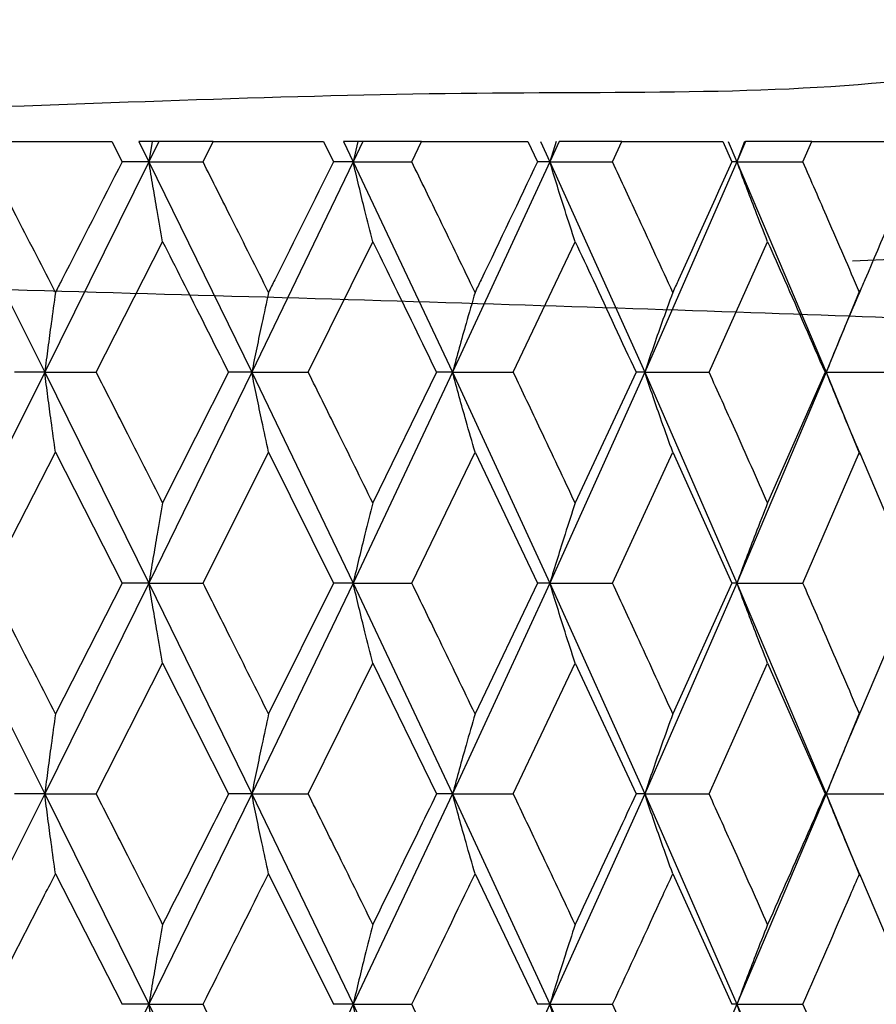
# Model space of a CAD drawing. Units: millimetres. Extents: x 3 to 2996, y 5 to 2995.
# Drawn here: x 816 to 820, y 1368 to 1373 of the extents above; entities that cross this region are included whole.
import ezdxf

# ---------------------------------------------------------------- set-up
doc = ezdxf.new("R2010")
doc.units = ezdxf.units.MM

msp = doc.modelspace()

# ---------------------------------------------------------------- linework, layer by layer
at = {"color": 7, "linetype": 'Continuous', "lineweight": 25}
for p, q in [((815.484, 1372.8216), (816.1103, 1372.8216)), ((816.1103, 1372.8216), (816.1672, 1372.7097)), ((816.2604, 1372.8216), (816.3155, 1372.7097)), ((816.3343, 1372.8216), (816.2604, 1372.8216)), ((816.3705, 1372.8216), (816.3155, 1372.7097)), ((816.3343, 1372.8216), (816.3155, 1372.7097)), ((816.3705, 1372.8216), (816.3343, 1372.8216)), ((816.6716, 1372.8216), (816.3705, 1372.8216)), ((816.6153, 1372.7097), (816.6716, 1372.8216)), ((816.6716, 1372.8216), (817.2822, 1372.8216)), ((817.2822, 1372.8216), (817.3376, 1372.7097)), ((817.3932, 1372.8216), (817.4466, 1372.7097)), ((817.4734, 1372.8216), (817.3932, 1372.8216)), ((817.4999, 1372.8216), (817.4466, 1372.7097)), ((817.4734, 1372.8216), (817.4466, 1372.7097)), ((817.4999, 1372.8216), (817.4734, 1372.8216)), ((817.8263, 1372.8216), (817.4999, 1372.8216)), ((817.7719, 1372.7097), (817.8263, 1372.8216)), ((817.8263, 1372.8216), (818.4146, 1372.8216)), ((818.4146, 1372.8216), (818.4677, 1372.7097)), ((818.4851, 1372.8216), (818.5363, 1372.7097)), ((818.5873, 1372.8216), (818.5363, 1372.7097)), ((818.5708, 1372.8216), (818.5363, 1372.7097)), ((818.9355, 1372.8216), (818.5873, 1372.8216)), ((818.8835, 1372.7097), (818.9355, 1372.8216)), ((818.9355, 1372.8216), (819.495, 1372.8216)), ((819.495, 1372.8216), (819.5453, 1372.7097)), ((819.5243, 1372.8216), (819.5726, 1372.7097)), ((819.6208, 1372.8216), (819.5726, 1372.7097)), ((819.6145, 1372.8216), (819.5726, 1372.7097)), ((819.9869, 1372.8216), (819.6208, 1372.8216)), ((819.938, 1372.7097), (819.9869, 1372.8216)), ((819.9869, 1372.8216), (820.5115, 1372.8216)), ((815.1554, 1372.7097), (815.7383, 1371.5446)), ((816.3155, 1372.7097), (815.7383, 1371.5446)), ((816.3155, 1372.7097), (816.1672, 1372.7097)), ((816.3155, 1372.7097), (816.8854, 1371.5446)), ((816.3155, 1372.7097), (816.6153, 1372.7097)), ((817.4466, 1372.7097), (816.8854, 1371.5446)), ((817.4466, 1372.7097), (817.3376, 1372.7097)), ((817.4466, 1372.7097), (817.9973, 1371.5446)), ((817.4466, 1372.7097), (817.7719, 1372.7097)), ((818.5363, 1372.7097), (817.9973, 1371.5446)), ((818.5363, 1372.7097), (818.4677, 1372.7097)), ((818.5363, 1372.7097), (819.0618, 1371.5446)), ((818.5363, 1372.7097), (818.8835, 1372.7097)), ((819.5726, 1372.7097), (819.0618, 1371.5446)), ((819.5726, 1372.7097), (819.5453, 1372.7097)), ((819.5726, 1372.7097), (820.0672, 1371.5446)), ((819.5726, 1372.7097), (819.938, 1372.7097)), ((816.0241, 1371.5446), (816.3918, 1372.2674)), ((817.1984, 1371.5446), (817.5555, 1372.2674)), ((818.3341, 1371.5446), (818.6766, 1372.2674)), ((819.4186, 1371.5446), (819.7428, 1372.2674)), ((820.2137, 1372.1619), (820.7761, 1372.1858)), ((820.2532, 1371.9988), (820.0672, 1371.5446)), ((815.7383, 1371.5446), (815.1554, 1370.3772)), ((815.7383, 1371.5446), (815.5709, 1371.5446)), ((815.7383, 1371.5446), (816.3155, 1370.3772)), ((815.7383, 1371.5446), (816.0241, 1371.5446)), ((816.8854, 1371.5446), (816.3155, 1370.3772)), ((816.7566, 1371.5446), (816.3918, 1370.8205)), ((816.8854, 1371.5446), (816.7566, 1371.5446)), ((816.8854, 1371.5446), (817.4466, 1370.3772)), ((816.8854, 1371.5446), (817.1984, 1371.5446)), ((817.9973, 1371.5446), (817.4466, 1370.3772)), ((817.9084, 1371.5446), (817.5555, 1370.8205)), ((817.9973, 1371.5446), (817.9084, 1371.5446)), ((817.9973, 1371.5446), (818.5363, 1370.3772)), ((817.9973, 1371.5446), (818.3341, 1371.5446)), ((819.0618, 1371.5446), (818.5363, 1370.3772)), ((819.0138, 1371.5446), (818.6766, 1370.8205)), ((819.0618, 1371.5446), (819.0138, 1371.5446)), ((819.0618, 1371.5446), (819.5726, 1370.3772)), ((819.0618, 1371.5446), (819.4186, 1371.5446)), ((820.0672, 1371.5446), (819.5726, 1370.3772)), ((820.0606, 1371.5446), (819.7428, 1370.8205)), ((820.0672, 1371.5446), (820.0606, 1371.5446)), ((820.0672, 1371.5446), (820.253, 1371.0898)), ((820.0672, 1371.5446), (820.4402, 1371.5446)), ((815.4264, 1370.3772), (815.7979, 1371.1017)), ((815.7979, 1371.1017), (816.1672, 1370.3772)), ((816.6153, 1370.3772), (816.9782, 1371.1017)), ((816.9782, 1371.1017), (817.3376, 1370.3772)), ((817.7719, 1370.3772), (818.1221, 1371.1017)), ((818.1221, 1371.1017), (818.4677, 1370.3772)), ((818.8835, 1370.3772), (819.2173, 1371.1017)), ((819.2173, 1371.1017), (819.5453, 1370.3772)), ((819.938, 1370.3772), (820.2517, 1371.1017)), ((820.2517, 1371.1017), (820.5584, 1370.3772)), ((820.2658, 1371.0689), (820.2656, 1371.0689)), ((815.1554, 1370.3772), (815.7383, 1369.2096)), ((816.3155, 1370.3772), (815.7383, 1369.2096)), ((816.1672, 1370.3772), (815.7979, 1369.6526)), ((816.3155, 1370.3772), (816.1672, 1370.3772)), ((816.3155, 1370.3772), (816.8854, 1369.2096)), ((816.3155, 1370.3772), (816.6153, 1370.3772)), ((817.4466, 1370.3772), (816.8854, 1369.2096)), ((817.3376, 1370.3772), (816.9782, 1369.6526)), ((817.4466, 1370.3772), (817.3376, 1370.3772)), ((817.4466, 1370.3772), (817.9973, 1369.2096)), ((817.4466, 1370.3772), (817.7719, 1370.3772)), ((818.5363, 1370.3772), (817.9973, 1369.2096)), ((818.4677, 1370.3772), (818.1221, 1369.6526)), ((818.5363, 1370.3772), (818.4677, 1370.3772)), ((818.5363, 1370.3772), (819.0618, 1369.2096)), ((818.5363, 1370.3772), (818.8835, 1370.3772)), ((819.5726, 1370.3772), (819.0618, 1369.2096)), ((819.5453, 1370.3772), (819.2173, 1369.6526)), ((819.5726, 1370.3772), (819.5453, 1370.3772)), ((819.5726, 1370.3772), (820.0672, 1369.2096)), ((819.5726, 1370.3772), (819.938, 1370.3772)), ((820.5584, 1370.3772), (820.2517, 1369.6526)), ((816.0241, 1369.2096), (816.3918, 1369.9339)), ((816.3918, 1369.9339), (816.7566, 1369.2096)), ((817.1984, 1369.2096), (817.5555, 1369.9339)), ((817.5555, 1369.9339), (817.9084, 1369.2096)), ((818.3341, 1369.2096), (818.6766, 1369.9339)), ((818.6766, 1369.9339), (819.0138, 1369.2096)), ((819.4186, 1369.2096), (819.7428, 1369.9339)), ((819.7428, 1369.9339), (820.0606, 1369.2096)), ((820.2656, 1369.6855), (820.2658, 1369.6855)), ((820.2531, 1369.6645), (820.0672, 1369.2096)), ((815.7383, 1369.2096), (815.1554, 1368.0444)), ((815.7383, 1369.2096), (815.5709, 1369.2096)), ((815.7383, 1369.2096), (816.3155, 1368.0444)), ((815.7383, 1369.2096), (816.0241, 1369.2096)), ((816.8854, 1369.2096), (816.3155, 1368.0444)), ((816.8854, 1369.2096), (816.7566, 1369.2096)), ((816.8854, 1369.2096), (817.4466, 1368.0444)), ((816.8854, 1369.2096), (817.1984, 1369.2096)), ((817.9973, 1369.2096), (817.4466, 1368.0444)), ((817.9973, 1369.2096), (817.9084, 1369.2096)), ((817.9973, 1369.2096), (818.5363, 1368.0444)), ((817.9973, 1369.2096), (818.3341, 1369.2096)), ((819.0618, 1369.2096), (818.5363, 1368.0444)), ((819.0618, 1369.2096), (819.0138, 1369.2096)), ((819.0618, 1369.2096), (819.5726, 1368.0444)), ((819.0618, 1369.2096), (819.4186, 1369.2096)), ((820.0672, 1369.2096), (819.5726, 1368.0444)), ((820.0672, 1369.2096), (820.0606, 1369.2096)), ((820.0672, 1369.2096), (820.2533, 1368.7552)), ((820.0672, 1369.2096), (820.4402, 1369.2096)), ((815.7979, 1368.7671), (816.1672, 1368.0444)), ((816.9782, 1368.7671), (817.3376, 1368.0444)), ((818.1221, 1368.7671), (818.4677, 1368.0444)), ((819.2173, 1368.7671), (819.5453, 1368.0444)), ((820.2517, 1368.7671), (820.5584, 1368.0444)), ((820.2658, 1368.7341), (820.2657, 1368.7341)), ((816.3155, 1368.0444), (815.7383, 1366.8774)), ((816.3155, 1368.0444), (816.1672, 1368.0444)), ((816.3155, 1368.0444), (816.8854, 1366.8774)), ((816.3155, 1368.0444), (816.6153, 1368.0444)), ((817.4466, 1368.0444), (816.8854, 1366.8774)), ((817.4466, 1368.0444), (817.3376, 1368.0444)), ((817.4466, 1368.0444), (817.9973, 1366.8774)), ((817.4466, 1368.0444), (817.7719, 1368.0444)), ((818.5363, 1368.0444), (817.9973, 1366.8774)), ((818.5363, 1368.0444), (818.4677, 1368.0444)), ((818.5363, 1368.0444), (819.0618, 1366.8774)), ((818.5363, 1368.0444), (818.8835, 1368.0444)), ((819.5726, 1368.0444), (819.0618, 1366.8774)), ((819.5726, 1368.0444), (819.5453, 1368.0444)), ((819.5726, 1368.0444), (820.0672, 1366.8774)), ((819.5726, 1368.0444), (819.938, 1368.0444))]:
    msp.add_line(p, q, dxfattribs=at)
for points, knots in [([(823.5114, 1371.532), (823.2825, 1372.2759), (822.8352, 1373.7302), (820.7061, 1373.0534), (818.1101, 1373.121), (815.0725, 1372.9894), (811.9069, 1372.915), (808.9093, 1372.8219), (806.3452, 1372.7368), (804.462, 1372.6469), (803.4266, 1372.5606), (803.3378, 1372.4714), (804.204, 1372.3845), (805.943, 1372.2959), (808.3972, 1372.2083), (811.3375, 1372.1204), (814.4927, 1372.0321), (817.573, 1371.9449), (820.2914, 1371.856), (822.3945, 1371.7694), (823.7134, 1371.6799), (824.0134, 1371.5939), (823.8005, 1371.5316), (823.2674, 1371.5006), (823.2347, 1371.4987)], [0, 0, 0, 0, 0.049855, 0.097463, 0.14454, 0.192123, 0.23923, 0.286781, 0.333927, 0.381437, 0.428629, 0.476092, 0.523339, 0.570746, 0.618055, 0.665399, 0.712775, 0.760053, 0.807488, 0.854707, 0.902194, 0.949362, 0.996894, 1, 1, 1, 1]), ([(815.7979, 1371.9869), (815.7287, 1372.1217), (815.6051, 1372.3626), (815.481, 1372.6036), (815.4264, 1372.7097)], [0, 0, 0, 0, 0.559692, 1, 1, 1, 1]), ([(816.1672, 1372.7097), (816.0561, 1372.4918), (815.9333, 1372.2509), (815.8098, 1372.01), (815.7979, 1371.9869)], [0, 0, 0, 0, 0.9042299, 1, 1, 1, 1]), ([(816.3918, 1372.2674), (816.3816, 1372.3248), (816.3636, 1372.4265), (816.3382, 1372.5741), (816.323, 1372.6645), (816.3155, 1372.7097)], [0, 0, 0, 0, 0.393157, 0.696562, 1, 1, 1, 1]), ([(816.9782, 1371.9869), (816.9107, 1372.1217), (816.79, 1372.3626), (816.6687, 1372.6036), (816.6153, 1372.7097)], [0, 0, 0, 0, 0.559692, 1, 1, 1, 1]), ([(817.3376, 1372.7097), (817.2296, 1372.4918), (817.1101, 1372.2509), (816.9897, 1372.01), (816.9782, 1371.9869)], [0, 0, 0, 0, 0.90423, 1, 1, 1, 1]), ([(817.5555, 1372.2674), (817.541, 1372.3248), (817.5152, 1372.4265), (817.479, 1372.5741), (817.4574, 1372.6645), (817.4466, 1372.7097)], [0, 0, 0, 0, 0.393157, 0.696562, 1, 1, 1, 1]), ([(818.1221, 1371.9869), (818.0571, 1372.1217), (817.9408, 1372.3626), (817.8235, 1372.6036), (817.7719, 1372.7097)], [0, 0, 0, 0, 0.559692, 1, 1, 1, 1]), ([(818.4677, 1372.7097), (818.364, 1372.4918), (818.2492, 1372.2509), (818.1333, 1372.01), (818.1221, 1371.9869)], [0, 0, 0, 0, 0.90423, 1, 1, 1, 1]), ([(818.6766, 1372.2674), (818.6579, 1372.3248), (818.6247, 1372.4265), (818.578, 1372.5741), (818.5502, 1372.6645), (818.5363, 1372.7097)], [0, 0, 0, 0, 0.393157, 0.696562, 1, 1, 1, 1]), ([(819.2173, 1371.9869), (819.1554, 1372.1217), (819.0447, 1372.3626), (818.9328, 1372.6036), (818.8835, 1372.7097)], [0, 0, 0, 0, 0.5596918, 1, 1, 1, 1]), ([(819.5453, 1372.7097), (819.4469, 1372.4918), (819.3382, 1372.2509), (819.2279, 1372.01), (819.2173, 1371.9869)], [0, 0, 0, 0, 0.90423, 1, 1, 1, 1]), ([(819.7428, 1372.2674), (819.7201, 1372.3248), (819.6799, 1372.4265), (819.6233, 1372.5741), (819.5895, 1372.6645), (819.5726, 1372.7097)], [0, 0, 0, 0, 0.393157, 0.696562, 1, 1, 1, 1]), ([(820.2517, 1371.9869), (820.1936, 1372.1217), (820.0898, 1372.3626), (819.9844, 1372.6036), (819.938, 1372.7097)], [0, 0, 0, 0, 0.559692, 1, 1, 1, 1]), ([(820.5584, 1372.7097), (820.4666, 1372.4918), (820.365, 1372.2509), (820.2616, 1372.01), (820.2517, 1371.9869)], [0, 0, 0, 0, 0.90423, 1, 1, 1, 1]), ([(816.3918, 1372.2674), (816.4275, 1372.197), (816.5496, 1371.9561), (816.6708, 1371.7151), (816.7566, 1371.5446)], [0, 0, 0, 0, 0.292349, 1, 1, 1, 1]), ([(817.5555, 1372.2674), (817.5901, 1372.197), (817.7084, 1371.9561), (817.8255, 1371.7151), (817.9084, 1371.5446)], [0, 0, 0, 0, 0.292349, 1, 1, 1, 1]), ([(818.6766, 1372.2674), (818.7097, 1372.197), (818.8229, 1371.9561), (818.9347, 1371.7151), (819.0138, 1371.5446)], [0, 0, 0, 0, 0.292349, 1, 1, 1, 1]), ([(819.7428, 1372.2674), (819.7741, 1372.197), (819.881, 1371.9561), (819.9862, 1371.7151), (820.0606, 1371.5446)], [0, 0, 0, 0, 0.292349, 1, 1, 1, 1]), ([(815.7979, 1371.9869), (815.79, 1371.9295), (815.7759, 1371.8278), (815.756, 1371.6801), (815.7442, 1371.5898), (815.7383, 1371.5446)], [0, 0, 0, 0, 0.393141, 0.696554, 1, 1, 1, 1]), ([(816.9782, 1371.9869), (816.9658, 1371.9295), (816.9439, 1371.8278), (816.913, 1371.6801), (816.8946, 1371.5898), (816.8854, 1371.5446)], [0, 0, 0, 0, 0.393141, 0.696554, 1, 1, 1, 1]), ([(818.1221, 1371.9869), (818.1055, 1371.9295), (818.076, 1371.8278), (818.0345, 1371.6801), (818.0097, 1371.5898), (817.9973, 1371.5446)], [0, 0, 0, 0, 0.393141, 0.696554, 1, 1, 1, 1]), ([(819.2173, 1371.9869), (819.1966, 1371.9295), (819.1598, 1371.8278), (819.1081, 1371.6801), (819.0773, 1371.5898), (819.0618, 1371.5446)], [0, 0, 0, 0, 0.393141, 0.696554, 1, 1, 1, 1]), ([(820.2517, 1371.9869), (820.2271, 1371.9295), (820.1835, 1371.8278), (820.1221, 1371.6801), (820.0855, 1371.5898), (820.0672, 1371.5446)], [0, 0, 0, 0, 0.393141, 0.696554, 1, 1, 1, 1]), ([(815.7979, 1371.1017), (815.79, 1371.1592), (815.7759, 1371.261), (815.756, 1371.4088), (815.7442, 1371.4993), (815.7383, 1371.5446)], [0, 0, 0, 0, 0.392857, 0.696413, 1, 1, 1, 1]), ([(816.3918, 1370.8205), (816.3233, 1370.9557), (816.2011, 1371.1971), (816.0782, 1371.4384), (816.0241, 1371.5446)], [0, 0, 0, 0, 0.560208, 1, 1, 1, 1]), ([(816.9782, 1371.1017), (816.9658, 1371.1592), (816.9439, 1371.261), (816.9131, 1371.4088), (816.8946, 1371.4993), (816.8854, 1371.5446)], [0, 0, 0, 0, 0.392857, 0.696413, 1, 1, 1, 1]), ([(817.5555, 1370.8205), (817.4891, 1370.9557), (817.3706, 1371.1971), (817.251, 1371.4384), (817.1984, 1371.5446)], [0, 0, 0, 0, 0.560208, 1, 1, 1, 1]), ([(818.1221, 1371.1017), (818.1055, 1371.1592), (818.076, 1371.261), (818.0345, 1371.4088), (818.0097, 1371.4993), (817.9973, 1371.5446)], [0, 0, 0, 0, 0.392857, 0.696413, 1, 1, 1, 1]), ([(818.6766, 1370.8205), (818.613, 1370.9557), (818.4995, 1371.1971), (818.3846, 1371.4384), (818.3341, 1371.5446)], [0, 0, 0, 0, 0.560208, 1, 1, 1, 1]), ([(819.2173, 1371.1017), (819.1966, 1371.1592), (819.1599, 1371.261), (819.1082, 1371.4088), (819.0773, 1371.4993), (819.0618, 1371.5446)], [0, 0, 0, 0, 0.392857, 0.696413, 1, 1, 1, 1]), ([(819.7428, 1370.8205), (819.6827, 1370.9557), (819.5755, 1371.1971), (819.4665, 1371.4384), (819.4186, 1371.5446)], [0, 0, 0, 0, 0.560208, 1, 1, 1, 1]), ([(820.2517, 1371.1017), (820.2271, 1371.1592), (820.1835, 1371.261), (820.1222, 1371.4088), (820.0855, 1371.4993), (820.0672, 1371.5446)], [0, 0, 0, 0, 0.392857, 0.696413, 1, 1, 1, 1]), ([(816.3918, 1370.8205), (816.3816, 1370.763), (816.3636, 1370.6611), (816.3382, 1370.5132), (816.3231, 1370.4225), (816.3155, 1370.3772)], [0, 0, 0, 0, 0.392609, 0.696289, 1, 1, 1, 1]), ([(817.5555, 1370.8205), (817.541, 1370.763), (817.5153, 1370.6611), (817.479, 1370.5132), (817.4574, 1370.4225), (817.4466, 1370.3772)], [0, 0, 0, 0, 0.392609, 0.696289, 1, 1, 1, 1]), ([(818.6766, 1370.8205), (818.6579, 1370.763), (818.6248, 1370.6611), (818.5781, 1370.5132), (818.5502, 1370.4225), (818.5363, 1370.3772)], [0, 0, 0, 0, 0.392609, 0.696289, 1, 1, 1, 1]), ([(819.7428, 1370.8205), (819.7201, 1370.763), (819.6799, 1370.6611), (819.6233, 1370.5132), (819.5895, 1370.4225), (819.5726, 1370.3772)], [0, 0, 0, 0, 0.392609, 0.696289, 1, 1, 1, 1]), ([(815.7979, 1369.6526), (815.7287, 1369.7878), (815.6051, 1370.0294), (815.481, 1370.2709), (815.4264, 1370.3772)], [0, 0, 0, 0, 0.559938, 1, 1, 1, 1]), ([(816.3918, 1369.9339), (816.3816, 1369.9914), (816.3636, 1370.0933), (816.3382, 1370.2412), (816.3231, 1370.3319), (816.3155, 1370.3772)], [0, 0, 0, 0, 0.39259, 0.696279, 1, 1, 1, 1]), ([(816.9782, 1369.6526), (816.9107, 1369.7878), (816.7901, 1370.0294), (816.6687, 1370.2709), (816.6153, 1370.3772)], [0, 0, 0, 0, 0.559938, 1, 1, 1, 1]), ([(817.5555, 1369.9339), (817.541, 1369.9914), (817.5153, 1370.0933), (817.479, 1370.2412), (817.4574, 1370.3319), (817.4466, 1370.3772)], [0, 0, 0, 0, 0.39259, 0.696279, 1, 1, 1, 1]), ([(818.1221, 1369.6526), (818.0571, 1369.7878), (817.9409, 1370.0294), (817.8235, 1370.2709), (817.7719, 1370.3772)], [0, 0, 0, 0, 0.559938, 1, 1, 1, 1]), ([(818.6766, 1369.9339), (818.6579, 1369.9914), (818.6248, 1370.0933), (818.5781, 1370.2412), (818.5502, 1370.3319), (818.5363, 1370.3772)], [0, 0, 0, 0, 0.39259, 0.696279, 1, 1, 1, 1]), ([(819.2173, 1369.6526), (819.1554, 1369.7878), (819.0448, 1370.0294), (818.9328, 1370.2709), (818.8835, 1370.3772)], [0, 0, 0, 0, 0.559938, 1, 1, 1, 1]), ([(819.7428, 1369.9339), (819.7202, 1369.9914), (819.6799, 1370.0933), (819.6233, 1370.2412), (819.5895, 1370.3319), (819.5726, 1370.3772)], [0, 0, 0, 0, 0.39259, 0.696279, 1, 1, 1, 1]), ([(820.2517, 1369.6526), (820.1936, 1369.7878), (820.0898, 1370.0294), (819.9844, 1370.2709), (819.938, 1370.3772)], [0, 0, 0, 0, 0.559938, 1, 1, 1, 1]), ([(815.7979, 1369.6526), (815.79, 1369.5952), (815.7759, 1369.4933), (815.756, 1369.3455), (815.7442, 1369.2549), (815.7383, 1369.2096)], [0, 0, 0, 0, 0.392777, 0.696373, 1, 1, 1, 1]), ([(816.9782, 1369.6526), (816.9658, 1369.5952), (816.9439, 1369.4933), (816.9131, 1369.3455), (816.8946, 1369.2549), (816.8854, 1369.2096)], [0, 0, 0, 0, 0.392777, 0.696373, 1, 1, 1, 1]), ([(818.1221, 1369.6526), (818.1055, 1369.5952), (818.076, 1369.4933), (818.0345, 1369.3455), (818.0097, 1369.2549), (817.9973, 1369.2096)], [0, 0, 0, 0, 0.392777, 0.696373, 1, 1, 1, 1]), ([(819.2173, 1369.6526), (819.1966, 1369.5952), (819.1599, 1369.4933), (819.1082, 1369.3455), (819.0773, 1369.2549), (819.0618, 1369.2096)], [0, 0, 0, 0, 0.392777, 0.696373, 1, 1, 1, 1]), ([(820.2517, 1369.6526), (820.2271, 1369.5952), (820.1835, 1369.4933), (820.1222, 1369.3455), (820.0855, 1369.2549), (820.0672, 1369.2096)], [0, 0, 0, 0, 0.392777, 0.696373, 1, 1, 1, 1]), ([(815.7979, 1368.7671), (815.79, 1368.8245), (815.7759, 1368.9263), (815.756, 1369.074), (815.7442, 1369.1644), (815.7383, 1369.2096)], [0, 0, 0, 0, 0.393024, 0.696496, 1, 1, 1, 1]), ([(816.3918, 1368.4865), (816.3233, 1368.6214), (816.201, 1368.8624), (816.0782, 1369.1035), (816.0241, 1369.2096)], [0, 0, 0, 0, 0.559668, 1, 1, 1, 1]), ([(816.7566, 1369.2096), (816.7203, 1369.1374), (816.5992, 1368.8963), (816.4772, 1368.6553), (816.3918, 1368.4865)], [0, 0, 0, 0, 0.299769, 1, 1, 1, 1]), ([(816.9782, 1368.7671), (816.9658, 1368.8245), (816.9439, 1368.9263), (816.913, 1369.074), (816.8946, 1369.1644), (816.8854, 1369.2096)], [0, 0, 0, 0, 0.393024, 0.696496, 1, 1, 1, 1]), ([(817.5555, 1368.4865), (817.4891, 1368.6214), (817.3705, 1368.8624), (817.251, 1369.1035), (817.1984, 1369.2096)], [0, 0, 0, 0, 0.559668, 1, 1, 1, 1]), ([(817.9084, 1369.2096), (817.8734, 1369.1374), (817.7564, 1368.8963), (817.6382, 1368.6553), (817.5555, 1368.4865)], [0, 0, 0, 0, 0.299769, 1, 1, 1, 1]), ([(818.1221, 1368.7671), (818.1055, 1368.8245), (818.076, 1368.9263), (818.0345, 1369.074), (818.0097, 1369.1644), (817.9973, 1369.2096)], [0, 0, 0, 0, 0.393024, 0.696496, 1, 1, 1, 1]), ([(818.6766, 1368.4865), (818.613, 1368.6214), (818.4994, 1368.8624), (818.3846, 1369.1035), (818.3341, 1369.2096)], [0, 0, 0, 0, 0.559668, 1, 1, 1, 1]), ([(819.0138, 1369.2096), (818.9804, 1369.1374), (818.8688, 1368.8963), (818.7558, 1368.6553), (818.6766, 1368.4865)], [0, 0, 0, 0, 0.299769, 1, 1, 1, 1]), ([(819.2173, 1368.7671), (819.1966, 1368.8245), (819.1598, 1368.9263), (819.1081, 1369.074), (819.0773, 1369.1644), (819.0618, 1369.2096)], [0, 0, 0, 0, 0.393024, 0.696496, 1, 1, 1, 1]), ([(819.7428, 1368.4865), (819.6827, 1368.6214), (819.5753, 1368.8624), (819.4665, 1369.1035), (819.4186, 1369.2096)], [0, 0, 0, 0, 0.559668, 1, 1, 1, 1]), ([(820.0606, 1369.2096), (820.0291, 1369.1374), (819.9242, 1368.8963), (819.8175, 1368.6553), (819.7428, 1368.4865)], [0, 0, 0, 0, 0.2997689, 1, 1, 1, 1]), ([(820.2517, 1368.7671), (820.2271, 1368.8245), (820.1835, 1368.9263), (820.1221, 1369.074), (820.0855, 1369.1644), (820.0672, 1369.2096)], [0, 0, 0, 0, 0.393024, 0.696496, 1, 1, 1, 1]), ([(815.4264, 1368.0444), (815.5304, 1368.2464), (815.6545, 1368.4872), (815.778, 1368.7282), (815.7979, 1368.7671)], [0, 0, 0, 0, 0.8382915, 1, 1, 1, 1]), ([(816.6153, 1368.0444), (816.717, 1368.2464), (816.8383, 1368.4872), (816.9587, 1368.7282), (816.9782, 1368.7671)], [0, 0, 0, 0, 0.838291, 1, 1, 1, 1]), ([(817.7719, 1368.0444), (817.8702, 1368.2464), (817.9874, 1368.4872), (818.1034, 1368.7282), (818.1221, 1368.7671)], [0, 0, 0, 0, 0.8382915, 1, 1, 1, 1]), ([(818.8835, 1368.0444), (818.9773, 1368.2464), (819.0891, 1368.4872), (819.1995, 1368.7282), (819.2173, 1368.7671)], [0, 0, 0, 0, 0.838291, 1, 1, 1, 1]), ([(819.938, 1368.0444), (820.0262, 1368.2464), (820.1314, 1368.4872), (820.2349, 1368.7282), (820.2517, 1368.7671)], [0, 0, 0, 0, 0.838291, 1, 1, 1, 1]), ([(816.3918, 1368.4865), (816.3816, 1368.4291), (816.3636, 1368.3275), (816.3382, 1368.1799), (816.323, 1368.0896), (816.3155, 1368.0444)], [0, 0, 0, 0, 0.393287, 0.696627, 1, 1, 1, 1]), ([(817.5555, 1368.4865), (817.541, 1368.4291), (817.5152, 1368.3275), (817.479, 1368.1799), (817.4574, 1368.0896), (817.4466, 1368.0444)], [0, 0, 0, 0, 0.393287, 0.696627, 1, 1, 1, 1]), ([(818.6766, 1368.4865), (818.6579, 1368.4291), (818.6247, 1368.3275), (818.578, 1368.1799), (818.5502, 1368.0896), (818.5363, 1368.0444)], [0, 0, 0, 0, 0.393287, 0.696627, 1, 1, 1, 1]), ([(819.7428, 1368.4865), (819.7201, 1368.4291), (819.6799, 1368.3275), (819.6233, 1368.1799), (819.5895, 1368.0896), (819.5726, 1368.0444)], [0, 0, 0, 0, 0.393287, 0.696627, 1, 1, 1, 1]), ([(815.7979, 1367.3206), (815.7287, 1367.4558), (815.6052, 1367.6971), (815.481, 1367.9383), (815.4264, 1368.0444)], [0, 0, 0, 0, 0.560251, 1, 1, 1, 1]), ([(816.3918, 1367.6018), (816.3816, 1367.6592), (816.3636, 1367.761), (816.3382, 1367.9087), (816.3231, 1367.9992), (816.3155, 1368.0444)], [0, 0, 0, 0, 0.392963, 0.696466, 1, 1, 1, 1]), ([(816.9782, 1367.3206), (816.9107, 1367.4558), (816.7902, 1367.6971), (816.6687, 1367.9383), (816.6153, 1368.0444)], [0, 0, 0, 0, 0.560251, 1, 1, 1, 1]), ([(817.5555, 1367.6018), (817.541, 1367.6592), (817.5152, 1367.761), (817.479, 1367.9087), (817.4574, 1367.9992), (817.4466, 1368.0444)], [0, 0, 0, 0, 0.392963, 0.696466, 1, 1, 1, 1]), ([(818.1221, 1367.3206), (818.0571, 1367.4558), (817.9409, 1367.6971), (817.8235, 1367.9383), (817.7719, 1368.0444)], [0, 0, 0, 0, 0.5602507, 1, 1, 1, 1]), ([(818.6766, 1367.6018), (818.6579, 1367.6592), (818.6247, 1367.761), (818.5781, 1367.9087), (818.5502, 1367.9992), (818.5363, 1368.0444)], [0, 0, 0, 0, 0.392963, 0.696466, 1, 1, 1, 1]), ([(819.2173, 1367.3206), (819.1554, 1367.4558), (819.0449, 1367.6971), (818.9328, 1367.9383), (818.8835, 1368.0444)], [0, 0, 0, 0, 0.560251, 1, 1, 1, 1]), ([(819.7428, 1367.6018), (819.7201, 1367.6592), (819.6799, 1367.761), (819.6233, 1367.9087), (819.5895, 1367.9992), (819.5726, 1368.0444)], [0, 0, 0, 0, 0.392963, 0.696466, 1, 1, 1, 1]), ([(820.2517, 1367.3206), (820.1936, 1367.4558), (820.0899, 1367.6971), (819.9844, 1367.9383), (819.938, 1368.0444)], [0, 0, 0, 0, 0.560251, 1, 1, 1, 1])]:
    msp.add_open_spline(points, degree=3, knots=knots, dxfattribs=at)

doc.saveas('drawing.dxf')
